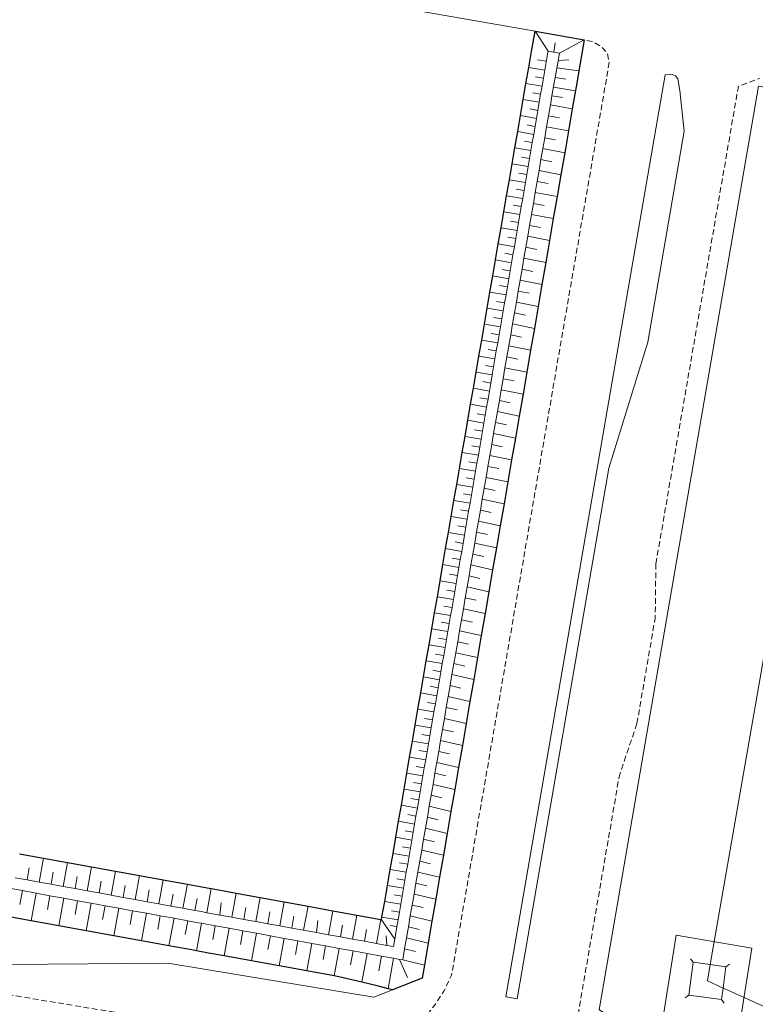
# Model space of a CAD drawing. Extents: x -24001 to -14528, y 101983 to 108000.
# Drawn here: x -18807 to -18678, y 102414 to 102587 of the extents above; entities that cross this region are included whole.
import ezdxf

# ---------------------------------------------------------------- set-up
doc = ezdxf.new("R2010")
doc.units = 0
doc.linetypes.add('221300', pattern=[1.5, 1, -0.5])
for name, color, linetype, lineweight in [('2101000', 7, 'CONTINUOUS', 15), ('2101001', 252, 'CONTINUOUS', 0), ('2213000', 6, '221300', 9), ('2226000', 10, 'CONTINUOUS', 9), ('4235000', 1, 'CONTINUOUS', 15), ('4235990', 7, 'CONTINUOUS', 15), ('4265000', 1, '426500', 9), ('6101110', 11, 'CONTINUOUS', 9), ('6101990', 7, 'CONTINUOUS', 9), ('6130000', 3, '613000', 20)]:
    doc.layers.add(name, color=color, linetype=linetype, lineweight=lineweight)
doc.layers.add('6101121', color=7, linetype='CONTINUOUS')
doc.linetypes.add('426500', pattern='A,5,[7,dmdr.shx,S=0.05,R=0,X=0,Y=0],5', length=10)
doc.linetypes.add('613000', pattern='A,1.5,-0.75,[1,dmdr.shx,S=0.15,R=0,X=0,Y=0],-0.75,0.5', length=3.5)

msp = doc.modelspace()

# ---------------------------------------------------------------- linework, layer by layer
at = {"layer": '2101000', "flags": 128}
msp.add_lwpolyline([(-18780.88, 102421.6), (-18844.15, 102421.09)], dxfattribs=at)
at = {"layer": '2101001', "flags": 128}
for points in [[(-18757.49, 102592.09), (-18716.56, 102584.9), (-18707.94, 102583.39)], [(-18707.94, 102583.39), (-18708.7, 102578.99), (-18709.36, 102575.15), (-18710.03, 102571.3), (-18710.69, 102567.46), (-18711.35, 102563.62), (-18712.02, 102559.77), (-18712.68, 102555.93), (-18713.35, 102552.08), (-18714.01, 102548.24), (-18714.67, 102544.39), (-18715.34, 102540.54), (-18716, 102536.7), (-18716.67, 102532.85), (-18717.33, 102529.01), (-18718, 102525.16), (-18718.66, 102521.32), (-18719.32, 102517.47), (-18719.99, 102513.62), (-18720.65, 102509.78), (-18721.32, 102505.93), (-18721.98, 102502.09), (-18722.65, 102498.24), (-18723.31, 102494.4), (-18723.98, 102490.55), (-18724.64, 102486.7), (-18725.3, 102482.85), (-18725.97, 102479), (-18726.63, 102475.15), (-18727.3, 102471.3), (-18727.96, 102467.46), (-18728.63, 102463.61), (-18729.29, 102459.76), (-18729.96, 102455.9), (-18730.62, 102452.05), (-18731.29, 102448.2), (-18731.95, 102444.35), (-18732.62, 102440.5), (-18733.29, 102436.65), (-18733.95, 102432.79), (-18734.62, 102428.94), (-18735.28, 102425.09), (-18735.95, 102421.23), (-18736.34, 102418.95)], [(-18520.66, 102377), (-18639.97, 102397.56), (-18694.93, 102407.03), (-18705.33, 102413.45), (-18677.37, 102575.27)], [(-18736.34, 102418.95), (-18741.54, 102416.91), (-18744.81, 102415.63), (-18780.88, 102421.6)]]:
    msp.add_lwpolyline(points, dxfattribs=at)
at = {"layer": '2213000', "flags": 128}
for points in [[(-18332.37, 102653.6), (-18329.88, 102650.4), (-18377.07, 102375.15), (-18377.41, 102372.85), (-18380.12, 102354.54), (-18380.69, 102351.9), (-18381.1, 102350.43), (-18381.72, 102349.02), (-18382.63, 102347.84), (-18383.73, 102346.57), (-18385.07, 102345.55), (-18386.2, 102345.15), (-18387.33, 102344.7), (-18388.51, 102344.51), (-18389.79, 102344.29), (-18391.84, 102344.26), (-18408.98, 102347.11), (-18454.46, 102354.87), (-18496.35, 102362.31), (-18511.03, 102364.85), (-18523.76, 102367.01), (-18546.96, 102370.95), (-18555.51, 102372.86), (-18555.71, 102372.89), (-18603.57, 102381.14), (-18698.19, 102397.44), (-18701.21, 102398.71), (-18704.02, 102400.99), (-18706.09, 102403.24), (-18707.63, 102405.85), (-18708.5, 102408.36), (-18708.89, 102411.03), (-18708.89, 102413.35), (-18701.78, 102454.49)], [(-19662.06, 102411.8), (-19436.35, 102372.86), (-19377.78, 102362.54), (-19350.65, 102359.22), (-19323.06, 102356.58), (-19301.55, 102355.46), (-19274.46, 102356.1), (-19245.64, 102358.02), (-19224.42, 102360.38), (-19202.87, 102363.94), (-19165.22, 102372.64), (-19164.51, 102372.86), (-19164.27, 102372.92), (-19137.21, 102379.78), (-19108.79, 102388.38), (-19087.19, 102395.38), (-19081.98, 102397.07), (-19076.78, 102398.7), (-19071.56, 102400.27), (-19066.32, 102401.79), (-19061.07, 102403.26), (-19055.81, 102404.66), (-19050.53, 102406.02), (-19045.23, 102407.32), (-19039.92, 102408.56), (-19034.6, 102409.75), (-19029.27, 102410.88), (-19023.93, 102411.96), (-19018.57, 102412.98), (-19013.21, 102413.94), (-19007.83, 102414.85), (-19002.45, 102415.7), (-18997.06, 102416.49), (-18991.66, 102417.23), (-18986.25, 102417.91), (-18980.83, 102418.54), (-18975.41, 102419.11), (-18969.99, 102419.62), (-18964.55, 102420.07), (-18959.12, 102420.47), (-18953.68, 102420.81), (-18948.23, 102421.09), (-18942.79, 102421.32), (-18937.34, 102421.49), (-18931.89, 102421.6), (-18926.44, 102421.66), (-18920.99, 102421.66), (-18915.54, 102421.6), (-18910.09, 102421.48), (-18904.64, 102421.31), (-18899.2, 102421.08), (-18893.75, 102420.79), (-18888.31, 102420.45), (-18882.88, 102420.05), (-18877.44, 102419.59), (-18872.02, 102419.08), (-18866.6, 102418.5), (-18861.18, 102417.88), (-18855.77, 102417.19), (-18854.5, 102417.02), (-18813.95, 102416.93), (-18747.4, 102405.92), (-18745.87, 102406.06), (-18744.41, 102406.3), (-18742.49, 102407.12), (-18740.28, 102408.41), (-18738.19, 102410), (-18735.93, 102411.97), (-18734.07, 102414.33), (-18732.52, 102416.7), (-18731.17, 102419.5), (-18703.55, 102579.44), (-18703.89, 102581.07), (-18704.71, 102582.01), (-18706.46, 102583.13), (-18707.94, 102583.39)], [(-18695.38, 102491.59), (-18680.92, 102575.29), (-18677.14, 102576.65)], [(-18695.38, 102491.59), (-18695.5, 102482.07)], [(-18698.7, 102463.59), (-18695.5, 102482.07)], [(-18698.7, 102463.59), (-18701.78, 102454.49)]]:
    msp.add_lwpolyline(points, dxfattribs=at)
at = {"layer": '2226000', "flags": 128}
msp.add_lwpolyline([(-18721.68, 102415.71), (-18693.77, 102577.29), (-18693.02, 102577.39), (-18692.55, 102577.33), (-18691.95, 102577.09), (-18691.51, 102576.59), (-18691.2, 102574.53), (-18690.4, 102567.43), (-18696.79, 102530.45), (-18703.65, 102508.33), (-18719.71, 102415.37), (-18721.68, 102415.71)], dxfattribs=at)
at = {"layer": '4235000', "flags": 128}
msp.add_lwpolyline([(-18683.1, 102420.98), (-18685.86, 102421.35), (-18688.86, 102421.75), (-18689.63, 102415.99), (-18683.87, 102415.22), (-18683.6, 102417.24)], close=True, dxfattribs=at)
at = {"layer": '4235990', "flags": 128}
for points in [[(-18688.86, 102421.75), (-18689.32, 102422.35)], [(-18683.1, 102420.98), (-18682.5, 102421.44)], [(-18689.63, 102415.99), (-18690.23, 102415.53)], [(-18683.87, 102415.22), (-18683.41, 102414.62)]]:
    msp.add_lwpolyline(points, dxfattribs=at)
at = {"layer": '4265000', "flags": 128}
msp.add_lwpolyline([(-18507.96, 103500), (-18518, 103406.91), (-18518.05, 103406.43), (-18518.37, 103403.45), (-18519.05, 103397.14), (-18519.57, 103392.33), (-18520.7, 103381.83), (-18520.85, 103380.49), (-18521.08, 103378.35), (-18521.44, 103376.22), (-18521.67, 103374.9), (-18548.96, 103215.63), (-18552.08, 103197.48), (-18553.71, 103187.96), (-18554.03, 103186.04), (-18556.86, 103169.55), (-18556.93, 103169.15), (-18557.35, 103166.69), (-18557.86, 103163.74), (-18558.05, 103162.63), (-18558.5, 103159.97), (-18558.96, 103157.32), (-18559.15, 103156.21), (-18559.65, 103153.3), (-18560.07, 103150.83), (-18561.51, 103142.42), (-18561.72, 103141.17), (-18562.87, 103134.46), (-18600.28, 102916.13), (-18600.47, 102915.04), (-18600.93, 102912.32), (-18601.4, 102909.6), (-18601.59, 102908.51), (-18623.61, 102780.11), (-18623.78, 102779.09), (-18624.85, 102772.88), (-18626.49, 102763.28), (-18631.48, 102734.21), (-18632.38, 102728.95), (-18632.52, 102728.15), (-18634.22, 102718.29), (-18636.51, 102704.91), (-18642.54, 102669.77), (-18642.84, 102668.04), (-18643.22, 102665.82), (-18643.61, 102663.61), (-18643.91, 102661.89), (-18644.97, 102655.76), (-18653.09, 102609.25), (-18654.81, 102599.4), (-18655.12, 102597.57), (-18685.62, 102422.73), (-18685.86, 102421.35), (-18686.36, 102418.48), (-18683.6, 102417.24), (-18682.27, 102416.64), (-18639.97, 102397.56), (-18603.57, 102381.14), (-18594.67, 102377.13), (-18585.82, 102372.86), (-18440.73, 102307.68), (-18408.46, 102296.75), (-18409.99, 102260.88), (-18428.22, 102264.22)], dxfattribs=at)
at = {"layer": '6101110', "flags": 128}
msp.add_lwpolyline([(-18808.79, 102434.75), (-18806.38, 102434.31), (-18803.96, 102433.87), (-18801.55, 102433.43), (-18799.14, 102432.99), (-18796.72, 102432.55), (-18794.31, 102432.11), (-18791.89, 102431.67), (-18789.48, 102431.23), (-18787.07, 102430.79), (-18784.65, 102430.35), (-18782.24, 102429.91), (-18779.82, 102429.47), (-18777.41, 102429.03), (-18775.52, 102428.69), (-18775, 102428.59), (-18772.58, 102428.15), (-18772.56, 102428.15), (-18770.17, 102427.71), (-18767.75, 102427.27), (-18765.34, 102426.83), (-18762.93, 102426.39), (-18760.51, 102425.95), (-18758.1, 102425.51), (-18755.69, 102425.07), (-18753.27, 102424.63), (-18750.86, 102424.2), (-18748.44, 102423.76), (-18745.99, 102423.31), (-18743.48, 102422.85), (-18741.36, 102422.46), (-18740.31, 102422.27), (-18739.74, 102422.17), (-18739.41, 102424.09), (-18739.08, 102426.02), (-18738.74, 102427.94), (-18738.41, 102429.87), (-18738.08, 102431.79), (-18737.75, 102433.71), (-18737.42, 102435.64), (-18737.08, 102437.56), (-18736.75, 102439.48), (-18736.42, 102441.41), (-18736.09, 102443.33), (-18735.75, 102445.25), (-18735.42, 102447.18), (-18735.09, 102449.1), (-18734.76, 102451.02), (-18734.43, 102452.94), (-18734.09, 102454.87), (-18733.76, 102456.79), (-18733.43, 102458.71), (-18733.1, 102460.63), (-18732.77, 102462.56), (-18732.43, 102464.48), (-18732.1, 102466.4), (-18731.77, 102468.32), (-18731.44, 102470.24), (-18731.11, 102472.17), (-18730.77, 102474.09), (-18730.44, 102476.01), (-18730.11, 102477.93), (-18729.78, 102479.85), (-18729.45, 102481.77), (-18729.11, 102483.7), (-18728.78, 102485.62), (-18728.45, 102487.54), (-18728.12, 102489.46), (-18727.79, 102491.38), (-18727.46, 102493.3), (-18727.12, 102495.22), (-18726.79, 102497.14), (-18726.46, 102499.06), (-18726.13, 102500.98), (-18725.8, 102502.91), (-18725.47, 102504.83), (-18725.13, 102506.74), (-18724.8, 102508.66), (-18724.47, 102510.58), (-18724.14, 102512.5), (-18723.81, 102514.42), (-18723.47, 102516.34), (-18723.14, 102518.26), (-18722.81, 102520.18), (-18722.48, 102522.1), (-18722.15, 102524.02), (-18721.82, 102525.94), (-18721.48, 102527.86), (-18721.15, 102529.78), (-18720.82, 102531.7), (-18720.49, 102533.62), (-18720.16, 102535.54), (-18719.83, 102537.46), (-18719.5, 102539.38), (-18719.16, 102541.3), (-18718.83, 102543.22), (-18718.5, 102545.14), (-18718.17, 102547.06), (-18717.84, 102548.98), (-18717.51, 102550.9), (-18717.17, 102552.82), (-18716.84, 102554.74), (-18716.51, 102556.66), (-18716.18, 102558.58), (-18715.85, 102560.5), (-18715.52, 102562.42), (-18715.18, 102564.34), (-18714.85, 102566.26), (-18714.52, 102568.18), (-18714.19, 102570.09), (-18713.86, 102572.01), (-18713.53, 102573.93), (-18713.2, 102575.85), (-18712.86, 102577.77), (-18712.53, 102579.69), (-18712.29, 102581.07), (-18714.27, 102581.41), (-18714.35, 102580.89), (-18714.6, 102579.49), (-18714.84, 102578.08), (-18715.08, 102576.68), (-18715.33, 102575.27), (-18715.57, 102573.87), (-18715.81, 102572.46), (-18716.05, 102571.05), (-18716.3, 102569.65), (-18716.54, 102568.24), (-18716.78, 102566.84), (-18717.03, 102565.43), (-18717.27, 102564.03), (-18717.51, 102562.62), (-18717.75, 102561.22), (-18718, 102559.81), (-18718.24, 102558.41), (-18718.48, 102557), (-18718.72, 102555.59), (-18718.97, 102554.19), (-18719.21, 102552.78), (-18719.45, 102551.38), (-18719.7, 102549.97), (-18719.94, 102548.57), (-18720.18, 102547.16), (-18720.42, 102545.76), (-18720.67, 102544.35), (-18720.91, 102542.95), (-18721.15, 102541.54), (-18721.39, 102540.13), (-18721.64, 102538.73), (-18721.88, 102537.32), (-18722.12, 102535.92), (-18722.37, 102534.51), (-18722.61, 102533.11), (-18722.85, 102531.7), (-18723.09, 102530.3), (-18723.34, 102528.89), (-18723.58, 102527.49), (-18723.82, 102526.08), (-18724.06, 102524.68), (-18724.31, 102523.27), (-18724.55, 102521.86), (-18724.79, 102520.46), (-18725.04, 102519.05), (-18725.28, 102517.65), (-18725.52, 102516.24), (-18725.76, 102514.84), (-18726.01, 102513.43), (-18726.25, 102512.03), (-18726.49, 102510.62), (-18726.73, 102509.22), (-18726.98, 102507.81), (-18727.22, 102506.4), (-18727.46, 102505.01), (-18727.71, 102503.6), (-18727.95, 102502.2), (-18728.19, 102500.79), (-18728.43, 102499.39), (-18728.68, 102497.98), (-18728.92, 102496.58), (-18729.16, 102495.17), (-18729.41, 102493.77), (-18729.65, 102492.36), (-18729.89, 102490.95), (-18730.13, 102489.55), (-18730.38, 102488.14), (-18730.62, 102486.74), (-18730.86, 102485.33), (-18731.1, 102483.93), (-18731.35, 102482.52), (-18731.59, 102481.12), (-18731.83, 102479.71), (-18732.08, 102478.31), (-18732.32, 102476.9), (-18732.56, 102475.49), (-18732.8, 102474.09), (-18733.05, 102472.68), (-18733.29, 102471.28), (-18733.53, 102469.87), (-18733.77, 102468.47), (-18734.02, 102467.06), (-18734.26, 102465.66), (-18734.5, 102464.25), (-18734.75, 102462.85), (-18734.99, 102461.44), (-18735.23, 102460.03), (-18735.47, 102458.63), (-18735.72, 102457.22), (-18735.96, 102455.82), (-18736.2, 102454.41), (-18736.44, 102453.01), (-18736.69, 102451.6), (-18736.93, 102450.2), (-18737.17, 102448.79), (-18737.42, 102447.39), (-18737.66, 102445.98), (-18737.9, 102444.58), (-18738.14, 102443.17), (-18738.39, 102441.76), (-18738.63, 102440.36), (-18738.87, 102438.95), (-18739.11, 102437.55), (-18739.36, 102436.14), (-18739.6, 102434.74), (-18739.84, 102433.33), (-18740.09, 102431.93), (-18740.33, 102430.52), (-18740.56, 102429.19), (-18740.76, 102428.01), (-18741.15, 102425.78), (-18741.37, 102424.5), (-18742.52, 102424.71), (-18744.35, 102425.04), (-18746.45, 102425.43), (-18748.55, 102425.81), (-18750.65, 102426.19), (-18752.76, 102426.57), (-18754.86, 102426.96), (-18757.1, 102427.36), (-18759.2, 102427.75), (-18761.3, 102428.13), (-18763.4, 102428.51), (-18765.5, 102428.9), (-18767.6, 102429.28), (-18769.7, 102429.66), (-18771.81, 102430.04), (-18772.07, 102430.09), (-18774.04, 102430.45), (-18775.03, 102430.63), (-18776.15, 102430.84), (-18778.25, 102431.22), (-18780.35, 102431.6), (-18782.45, 102431.98), (-18784.55, 102432.37), (-18786.65, 102432.75), (-18788.75, 102433.13), (-18790.86, 102433.51), (-18792.96, 102433.9), (-18795.06, 102434.28), (-18797.16, 102434.66), (-18799.26, 102435.05), (-18801.36, 102435.43), (-18803.46, 102435.81), (-18805.57, 102436.19), (-18807.67, 102436.58)], dxfattribs=at)
at = {"layer": '6101121', "flags": 128}
msp.add_lwpolyline([(-18806.9, 102440.78), (-18802.7, 102440.02), (-18798.5, 102439.25), (-18794.29, 102438.48), (-18790.09, 102437.72), (-18785.89, 102436.95), (-18781.69, 102436.19), (-18777.48, 102435.42), (-18773.99, 102434.78), (-18773.28, 102434.66), (-18771.03, 102434.25), (-18768.94, 102433.86), (-18764.74, 102433.1), (-18760.53, 102432.33), (-18756.33, 102431.57), (-18751.99, 102430.78), (-18747.79, 102430.01), (-18743.58, 102429.25), (-18743.45, 102429.22), (-18743.38, 102429.64), (-18742.9, 102432.41), (-18742.41, 102435.22), (-18741.93, 102438.03), (-18741.44, 102440.84), (-18740.95, 102443.66), (-18740.47, 102446.47), (-18739.98, 102449.28), (-18739.5, 102452.09), (-18739.01, 102454.9), (-18738.53, 102457.71), (-18738.04, 102460.52), (-18737.56, 102463.33), (-18737.07, 102466.14), (-18736.59, 102468.95), (-18736.1, 102471.76), (-18735.61, 102474.57), (-18735.13, 102477.39), (-18734.64, 102480.2), (-18734.16, 102483.01), (-18733.67, 102485.82), (-18733.19, 102488.63), (-18732.7, 102491.44), (-18732.22, 102494.25), (-18731.73, 102497.06), (-18731.25, 102499.87), (-18730.76, 102502.68), (-18730.27, 102505.49), (-18729.79, 102508.3), (-18729.3, 102511.11), (-18728.82, 102513.92), (-18728.33, 102516.73), (-18727.85, 102519.54), (-18727.36, 102522.35), (-18726.88, 102525.16), (-18726.39, 102527.97), (-18725.9, 102530.78), (-18725.42, 102533.59), (-18724.93, 102536.4), (-18724.45, 102539.21), (-18723.96, 102542.03), (-18723.48, 102544.84), (-18722.99, 102547.65), (-18722.51, 102550.46), (-18722.02, 102553.27), (-18721.54, 102556.08), (-18721.05, 102558.89), (-18720.56, 102561.7), (-18720.08, 102564.51), (-18719.59, 102567.32), (-18719.11, 102570.13), (-18718.62, 102572.95), (-18718.14, 102575.76), (-18717.65, 102578.57), (-18717.17, 102581.38), (-18716.56, 102584.9), (-18707.94, 102583.39), (-18708.7, 102578.99), (-18709.36, 102575.15), (-18710.03, 102571.3), (-18710.69, 102567.46), (-18711.35, 102563.62), (-18712.02, 102559.77), (-18712.68, 102555.93), (-18713.35, 102552.08), (-18714.01, 102548.24), (-18714.67, 102544.39), (-18715.34, 102540.54), (-18716, 102536.7), (-18716.67, 102532.85), (-18717.33, 102529.01), (-18718, 102525.16), (-18718.66, 102521.32), (-18719.32, 102517.47), (-18719.99, 102513.62), (-18720.65, 102509.78), (-18721.32, 102505.93), (-18721.98, 102502.09), (-18722.65, 102498.24), (-18723.31, 102494.4), (-18723.98, 102490.55), (-18724.64, 102486.7), (-18725.3, 102482.85), (-18725.97, 102479), (-18726.63, 102475.15), (-18727.3, 102471.3), (-18727.96, 102467.46), (-18728.63, 102463.61), (-18729.29, 102459.76), (-18729.96, 102455.9), (-18730.62, 102452.05), (-18731.29, 102448.2), (-18731.95, 102444.35), (-18732.62, 102440.5), (-18733.29, 102436.65), (-18733.95, 102432.79), (-18734.62, 102428.94), (-18735.28, 102425.09), (-18735.95, 102421.23), (-18736.34, 102418.95), (-18741.54, 102416.91), (-18742.28, 102417.12), (-18744.19, 102417.65), (-18746.91, 102418.28), (-18750.96, 102419.23), (-18751.74, 102419.37), (-18756.56, 102420.25), (-18761.39, 102421.13), (-18766.22, 102422.01), (-18771.05, 102422.89), (-18773.77, 102423.38), (-18775.88, 102423.76), (-18776.72, 102423.92), (-18780.7, 102424.64), (-18785.53, 102425.52), (-18790.36, 102426.4), (-18795.19, 102427.28), (-18800.01, 102428.16), (-18804.84, 102429.04), (-18809.67, 102429.92)], dxfattribs=at)
at = {"layer": '6101990', "flags": 128}
for points in [[(-18714.27, 102581.41), (-18716.56, 102584.9)], [(-18712.29, 102581.07), (-18707.94, 102583.39)], [(-18713.28, 102581.24), (-18713, 102582.88)], [(-18714.57, 102579.65), (-18716.1, 102579.9)], [(-18712.52, 102579.77), (-18710.62, 102579.88)], [(-18714.84, 102578.08), (-18717.65, 102578.57)], [(-18712.73, 102578.51), (-18708.88, 102577.95)], [(-18715.08, 102576.68), (-18716.49, 102576.92)], [(-18713.03, 102576.83), (-18711.14, 102576.52)], [(-18715.33, 102575.27), (-18718.14, 102575.76)], [(-18713.32, 102575.13), (-18709.48, 102574.46)], [(-18715.81, 102572.46), (-18718.62, 102572.95)], [(-18715.57, 102573.87), (-18716.97, 102574.11)], [(-18713.58, 102573.61), (-18711.77, 102573.28)], [(-18716.05, 102571.05), (-18717.46, 102571.3)], [(-18713.86, 102572.01), (-18710.03, 102571.3)], [(-18716.3, 102569.65), (-18719.11, 102570.13)], [(-18714.19, 102570.09), (-18712.27, 102569.74)], [(-18716.54, 102568.24), (-18717.95, 102568.49)], [(-18714.52, 102568.18), (-18710.69, 102567.46)], [(-18716.78, 102566.84), (-18719.59, 102567.32)], [(-18717.03, 102565.43), (-18718.43, 102565.68)], [(-18714.85, 102566.26), (-18712.94, 102565.9)], [(-18717.27, 102564.03), (-18720.08, 102564.51)], [(-18715.18, 102564.34), (-18711.35, 102563.62)], [(-18717.51, 102562.62), (-18718.92, 102562.86)], [(-18715.52, 102562.42), (-18713.6, 102562.05)], [(-18717.75, 102561.22), (-18720.56, 102561.7)], [(-18715.85, 102560.5), (-18712.02, 102559.77)], [(-18718.24, 102558.41), (-18721.05, 102558.89)], [(-18718, 102559.81), (-18719.4, 102560.05)], [(-18718.48, 102557), (-18719.89, 102557.24)], [(-18716.18, 102558.58), (-18714.26, 102558.21)], [(-18718.72, 102555.59), (-18721.54, 102556.08)], [(-18716.51, 102556.66), (-18712.68, 102555.93)], [(-18718.97, 102554.19), (-18720.37, 102554.43)], [(-18716.84, 102554.74), (-18714.93, 102554.37)], [(-18719.21, 102552.78), (-18722.02, 102553.27)], [(-18717.17, 102552.82), (-18713.35, 102552.08)], [(-18719.7, 102549.97), (-18722.51, 102550.46)], [(-18719.45, 102551.38), (-18720.86, 102551.62)], [(-18717.51, 102550.9), (-18715.59, 102550.53)], [(-18719.94, 102548.57), (-18721.34, 102548.81)], [(-18717.84, 102548.98), (-18714.01, 102548.24)], [(-18720.18, 102547.16), (-18722.99, 102547.65)], [(-18718.17, 102547.06), (-18716.26, 102546.69)], [(-18720.42, 102545.76), (-18721.83, 102546)], [(-18718.5, 102545.14), (-18714.67, 102544.39)], [(-18720.67, 102544.35), (-18723.48, 102544.84)], [(-18718.83, 102543.22), (-18716.92, 102542.84)], [(-18721.15, 102541.54), (-18723.96, 102542.03)], [(-18720.91, 102542.95), (-18722.31, 102543.19)], [(-18721.39, 102540.13), (-18722.8, 102540.38)], [(-18719.16, 102541.3), (-18715.34, 102540.54)], [(-18721.64, 102538.73), (-18724.45, 102539.21)], [(-18719.5, 102539.38), (-18717.58, 102539)], [(-18722.12, 102535.92), (-18724.93, 102536.4)], [(-18721.88, 102537.32), (-18723.29, 102537.57)], [(-18719.83, 102537.46), (-18716, 102536.7)], [(-18722.37, 102534.51), (-18723.77, 102534.76)], [(-18720.16, 102535.54), (-18718.25, 102535.16)], [(-18722.61, 102533.11), (-18725.42, 102533.59)], [(-18720.49, 102533.62), (-18716.67, 102532.85)], [(-18722.85, 102531.7), (-18724.26, 102531.94)], [(-18720.82, 102531.7), (-18718.91, 102531.32)], [(-18723.09, 102530.3), (-18725.9, 102530.78)], [(-18721.15, 102529.78), (-18717.33, 102529.01)], [(-18723.58, 102527.49), (-18726.39, 102527.97)], [(-18723.34, 102528.89), (-18724.74, 102529.13)], [(-18721.48, 102527.86), (-18719.57, 102527.47)], [(-18723.82, 102526.08), (-18725.23, 102526.32)], [(-18724.06, 102524.68), (-18726.88, 102525.16)], [(-18721.82, 102525.94), (-18718, 102525.16)], [(-18724.31, 102523.27), (-18725.71, 102523.51)], [(-18722.15, 102524.02), (-18720.24, 102523.63)], [(-18724.55, 102521.86), (-18727.36, 102522.35)], [(-18722.48, 102522.1), (-18718.66, 102521.32)], [(-18725.04, 102519.05), (-18727.85, 102519.54)], [(-18724.79, 102520.46), (-18726.2, 102520.7)], [(-18722.81, 102520.18), (-18720.9, 102519.79)], [(-18725.28, 102517.65), (-18726.68, 102517.89)], [(-18723.14, 102518.26), (-18719.32, 102517.47)], [(-18725.52, 102516.24), (-18728.33, 102516.73)], [(-18723.47, 102516.34), (-18721.57, 102515.94)], [(-18726.01, 102513.43), (-18728.82, 102513.92)], [(-18725.76, 102514.84), (-18727.17, 102515.08)], [(-18723.81, 102514.42), (-18719.99, 102513.62)], [(-18726.25, 102512.03), (-18727.65, 102512.27)], [(-18724.14, 102512.5), (-18722.23, 102512.1)], [(-18726.49, 102510.62), (-18729.3, 102511.11)], [(-18724.47, 102510.58), (-18720.65, 102509.78)], [(-18726.73, 102509.22), (-18728.14, 102509.46)], [(-18726.98, 102507.81), (-18729.79, 102508.3)], [(-18724.8, 102508.66), (-18722.89, 102508.26)], [(-18727.46, 102505.01), (-18730.27, 102505.49)], [(-18727.22, 102506.4), (-18728.63, 102506.65)], [(-18725.13, 102506.74), (-18721.32, 102505.93)], [(-18727.71, 102503.6), (-18729.11, 102503.85)], [(-18725.47, 102504.83), (-18723.56, 102504.42)], [(-18727.95, 102502.2), (-18730.76, 102502.68)], [(-18725.8, 102502.91), (-18721.98, 102502.09)], [(-18728.19, 102500.79), (-18729.6, 102501.04)], [(-18726.13, 102500.98), (-18724.22, 102500.58)], [(-18728.43, 102499.39), (-18731.25, 102499.87)], [(-18726.46, 102499.06), (-18722.65, 102498.24)], [(-18728.92, 102496.58), (-18731.73, 102497.06)], [(-18728.68, 102497.98), (-18730.08, 102498.22)], [(-18726.79, 102497.14), (-18724.89, 102496.73)], [(-18729.16, 102495.17), (-18730.57, 102495.41)], [(-18727.12, 102495.22), (-18723.31, 102494.4)], [(-18729.41, 102493.77), (-18732.22, 102494.25)], [(-18727.46, 102493.3), (-18725.55, 102492.89)], [(-18729.65, 102492.36), (-18731.05, 102492.6)], [(-18729.89, 102490.95), (-18732.7, 102491.44)], [(-18730.13, 102489.55), (-18731.54, 102489.79)], [(-18727.79, 102491.38), (-18723.98, 102490.55)], [(-18730.38, 102488.14), (-18733.19, 102488.63)], [(-18728.12, 102489.46), (-18726.21, 102489.04)], [(-18730.62, 102486.74), (-18732.02, 102486.98)], [(-18728.45, 102487.54), (-18724.64, 102486.7)], [(-18730.86, 102485.33), (-18733.67, 102485.82)], [(-18728.78, 102485.62), (-18726.88, 102485.2)], [(-18731.35, 102482.52), (-18734.16, 102483.01)], [(-18731.1, 102483.93), (-18732.51, 102484.17)], [(-18729.11, 102483.7), (-18725.3, 102482.85)], [(-18731.59, 102481.12), (-18733, 102481.36)], [(-18729.45, 102481.77), (-18727.54, 102481.35)], [(-18731.83, 102479.71), (-18734.64, 102480.2)], [(-18729.78, 102479.85), (-18725.97, 102479)], [(-18732.08, 102478.31), (-18733.48, 102478.55)], [(-18730.11, 102477.93), (-18728.21, 102477.5)], [(-18732.32, 102476.9), (-18735.13, 102477.39)], [(-18730.44, 102476.01), (-18726.63, 102475.15)], [(-18732.8, 102474.09), (-18735.61, 102474.57)], [(-18732.56, 102475.49), (-18733.97, 102475.74)], [(-18733.05, 102472.68), (-18734.45, 102472.93)], [(-18730.77, 102474.09), (-18728.87, 102473.66)], [(-18733.29, 102471.28), (-18736.1, 102471.76)], [(-18731.11, 102472.17), (-18727.3, 102471.3)], [(-18733.53, 102469.87), (-18734.94, 102470.12)], [(-18731.44, 102470.24), (-18729.53, 102469.81)], [(-18733.77, 102468.47), (-18736.59, 102468.95)], [(-18734.02, 102467.06), (-18735.42, 102467.31)], [(-18731.77, 102468.32), (-18727.96, 102467.46)], [(-18734.26, 102465.66), (-18737.07, 102466.14)], [(-18732.1, 102466.4), (-18730.2, 102465.97)], [(-18734.5, 102464.25), (-18735.91, 102464.49)], [(-18732.43, 102464.48), (-18728.63, 102463.61)], [(-18734.75, 102462.85), (-18737.56, 102463.33)], [(-18732.77, 102462.56), (-18730.86, 102462.12)], [(-18735.23, 102460.03), (-18738.04, 102460.52)], [(-18734.99, 102461.44), (-18736.39, 102461.68)], [(-18733.1, 102460.63), (-18729.29, 102459.76)], [(-18735.47, 102458.63), (-18736.88, 102458.87)], [(-18733.43, 102458.71), (-18731.53, 102458.27)], [(-18735.72, 102457.22), (-18738.53, 102457.71)], [(-18735.96, 102455.82), (-18737.36, 102456.06)], [(-18733.76, 102456.79), (-18729.96, 102455.9)], [(-18736.2, 102454.41), (-18739.01, 102454.9)], [(-18734.09, 102454.87), (-18732.19, 102454.42)], [(-18736.69, 102451.6), (-18739.5, 102452.09)], [(-18736.44, 102453.01), (-18737.85, 102453.25)], [(-18734.43, 102452.94), (-18730.62, 102452.05)], [(-18736.93, 102450.2), (-18738.34, 102450.44)], [(-18734.76, 102451.02), (-18732.86, 102450.57)], [(-18737.17, 102448.79), (-18739.98, 102449.28)], [(-18735.09, 102449.1), (-18731.29, 102448.2)], [(-18737.42, 102447.39), (-18738.82, 102447.63)], [(-18735.42, 102447.18), (-18733.52, 102446.73)], [(-18737.66, 102445.98), (-18740.47, 102446.47)], [(-18735.75, 102445.25), (-18731.95, 102444.35)], [(-18738.14, 102443.17), (-18740.95, 102443.66)], [(-18737.9, 102444.58), (-18739.31, 102444.82)], [(-18736.09, 102443.33), (-18734.19, 102442.88)], [(-18738.39, 102441.76), (-18739.79, 102442.01)], [(-18803.46, 102435.81), (-18802.7, 102440.02)], [(-18738.63, 102440.36), (-18741.44, 102440.84)], [(-18736.42, 102441.41), (-18732.62, 102440.5)], [(-18805.57, 102436.19), (-18805.18, 102438.3)], [(-18799.26, 102435.05), (-18798.5, 102439.25)], [(-18795.06, 102434.28), (-18794.29, 102438.48)], [(-18739.11, 102437.55), (-18741.93, 102438.03)], [(-18738.87, 102438.95), (-18740.28, 102439.2)], [(-18736.75, 102439.48), (-18734.85, 102439.03)], [(-18801.36, 102435.43), (-18800.98, 102437.53)], [(-18797.16, 102434.66), (-18796.78, 102436.77)], [(-18790.86, 102433.51), (-18790.09, 102437.72)], [(-18786.65, 102432.75), (-18785.89, 102436.95)], [(-18739.36, 102436.14), (-18740.76, 102436.39)], [(-18737.08, 102437.56), (-18733.29, 102436.65)], [(-18792.96, 102433.9), (-18792.58, 102436)], [(-18788.75, 102433.13), (-18788.37, 102435.23)], [(-18782.45, 102431.98), (-18781.69, 102436.19)], [(-18778.25, 102431.22), (-18777.48, 102435.42)], [(-18774.04, 102430.45), (-18773.28, 102434.66)], [(-18739.6, 102434.74), (-18742.41, 102435.22)], [(-18737.42, 102435.64), (-18735.52, 102435.18)], [(-18806.38, 102434.31), (-18806.82, 102431.9)], [(-18803.96, 102433.87), (-18804.84, 102429.04)], [(-18801.55, 102433.43), (-18801.99, 102431.02)], [(-18799.14, 102432.99), (-18800.01, 102428.16)], [(-18784.55, 102432.37), (-18784.17, 102434.47)], [(-18780.35, 102431.6), (-18779.97, 102433.7)], [(-18776.15, 102430.84), (-18775.76, 102432.94)], [(-18769.7, 102429.66), (-18768.94, 102433.86)], [(-18765.5, 102428.9), (-18764.74, 102433.1)], [(-18739.84, 102433.33), (-18741.25, 102433.57)], [(-18737.75, 102433.71), (-18733.95, 102432.79)], [(-18796.72, 102432.55), (-18797.16, 102430.14)], [(-18794.31, 102432.11), (-18795.19, 102427.28)], [(-18791.89, 102431.67), (-18792.33, 102429.26)], [(-18789.48, 102431.23), (-18790.36, 102426.4)], [(-18771.81, 102430.04), (-18771.56, 102432.17)], [(-18767.6, 102429.28), (-18767.22, 102431.38)], [(-18761.3, 102428.13), (-18760.53, 102432.33)], [(-18757.1, 102427.36), (-18756.33, 102431.57)], [(-18740.09, 102431.93), (-18742.9, 102432.41)], [(-18738.08, 102431.79), (-18736.18, 102431.33)], [(-18787.07, 102430.79), (-18787.51, 102428.38)], [(-18784.65, 102430.35), (-18785.53, 102425.52)], [(-18782.24, 102429.91), (-18782.68, 102427.5)], [(-18779.82, 102429.47), (-18780.7, 102424.64)], [(-18763.4, 102428.51), (-18763.02, 102430.61)], [(-18759.2, 102427.75), (-18758.81, 102429.85)], [(-18752.76, 102426.57), (-18751.99, 102430.78)], [(-18748.55, 102425.81), (-18747.79, 102430.01)], [(-18740.56, 102429.19), (-18743.38, 102429.64)], [(-18740.33, 102430.52), (-18741.73, 102430.76)], [(-18738.41, 102429.87), (-18734.62, 102428.94)], [(-18777.41, 102429.03), (-18777.85, 102426.62)], [(-18775, 102428.59), (-18775.88, 102423.76)], [(-18772.58, 102428.15), (-18773.02, 102425.74)], [(-18770.17, 102427.71), (-18771.05, 102422.89)], [(-18754.86, 102426.96), (-18754.61, 102429.08)], [(-18750.65, 102426.19), (-18750.27, 102428.29)], [(-18744.35, 102425.04), (-18743.58, 102429.25)], [(-18741.15, 102425.78), (-18743.45, 102429.22)], [(-18740.76, 102428.01), (-18741.96, 102428.22)], [(-18738.74, 102427.94), (-18736.85, 102427.48)], [(-18767.75, 102427.27), (-18768.19, 102424.86)], [(-18765.34, 102426.83), (-18766.22, 102422.01)], [(-18762.93, 102426.39), (-18763.37, 102423.98)], [(-18760.51, 102425.95), (-18761.39, 102421.13)], [(-18746.45, 102425.43), (-18746.07, 102427.53)], [(-18742.52, 102424.71), (-18742.67, 102426.39)], [(-18739.08, 102426.02), (-18735.28, 102425.09)], [(-18758.1, 102425.51), (-18758.54, 102423.1)], [(-18755.69, 102425.07), (-18756.56, 102420.25)], [(-18753.27, 102424.63), (-18753.71, 102422.22)], [(-18750.86, 102424.2), (-18751.74, 102419.37)], [(-18748.44, 102423.76), (-18748.89, 102421.3)], [(-18745.99, 102423.31), (-18746.91, 102418.28)], [(-18743.48, 102422.85), (-18743.95, 102420.28)], [(-18741.36, 102422.46), (-18742.28, 102417.12)], [(-18739.41, 102424.09), (-18737.51, 102423.63)], [(-18740.31, 102422.27), (-18738.88, 102419.09)], [(-18739.74, 102422.17), (-18735.95, 102421.23)]]:
    msp.add_lwpolyline(points, dxfattribs=at)
at = {"layer": '6130000', "flags": 128}
for points in [[(-18520.66, 102377), (-18639.97, 102397.56), (-18694.93, 102407.03), (-18705.33, 102413.45), (-18677.37, 102575.27), (-18665.51, 102573.25), (-18661.19, 102598.6), (-18655.12, 102597.57), (-18586.86, 102585.93), (-18473.16, 102566.55), (-18463.23, 102624.79)], [(-18757.49, 102592.09), (-18716.56, 102584.9), (-18707.94, 102583.39)], [(-18780.88, 102421.6), (-18744.81, 102415.63), (-18741.54, 102416.91), (-18736.34, 102418.95), (-18735.95, 102421.23), (-18735.28, 102425.09), (-18734.62, 102428.94), (-18733.95, 102432.79), (-18733.29, 102436.65), (-18732.62, 102440.5), (-18731.95, 102444.35), (-18731.29, 102448.2), (-18730.62, 102452.05), (-18729.96, 102455.9), (-18729.29, 102459.76), (-18728.63, 102463.61), (-18727.96, 102467.46), (-18727.3, 102471.3), (-18726.63, 102475.15), (-18725.97, 102479), (-18725.3, 102482.85), (-18724.64, 102486.7), (-18723.98, 102490.55), (-18723.31, 102494.4), (-18722.65, 102498.24), (-18721.98, 102502.09), (-18721.32, 102505.93), (-18720.65, 102509.78), (-18719.99, 102513.62), (-18719.32, 102517.47), (-18718.66, 102521.32), (-18718, 102525.16), (-18717.33, 102529.01), (-18716.67, 102532.85), (-18716, 102536.7), (-18715.34, 102540.54), (-18714.67, 102544.39), (-18714.01, 102548.24), (-18713.35, 102552.08), (-18712.68, 102555.93), (-18712.02, 102559.77), (-18711.35, 102563.62), (-18710.69, 102567.46), (-18710.03, 102571.3), (-18709.36, 102575.15), (-18708.7, 102578.99), (-18707.94, 102583.39)], [(-18681.68, 102404.75), (-18678.54, 102424.22), (-18691.84, 102426.51), (-18694.93, 102407.03)]]:
    msp.add_lwpolyline(points, dxfattribs=at)

doc.saveas('drawing.dxf')
